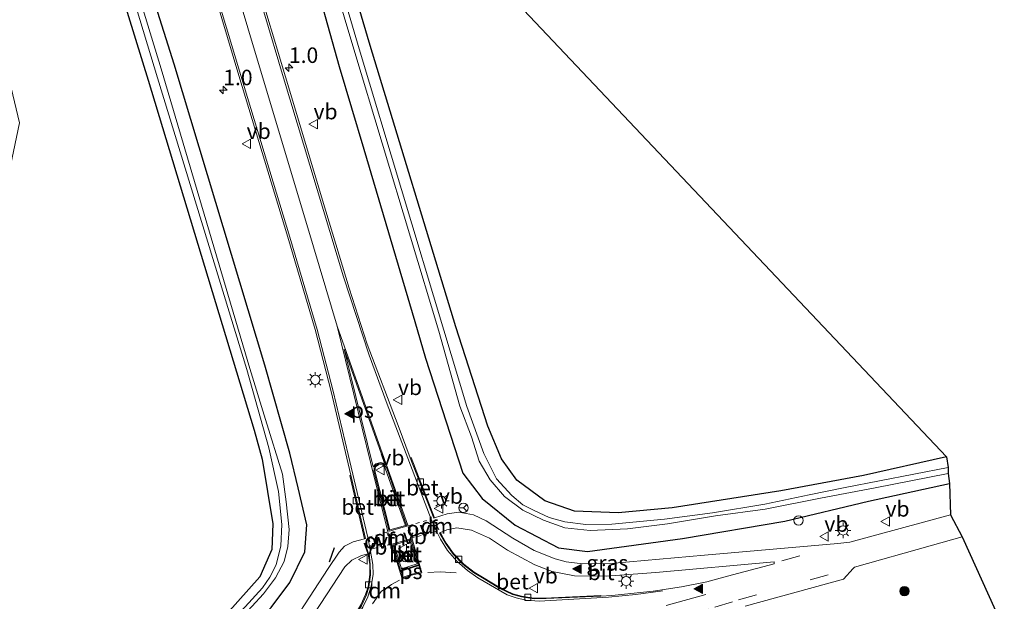
# Model space of a CAD drawing. Units: metres. Extents: x 171580 to 180010, y 510166 to 512501.
# Drawn here: x 171664 to 171823, y 512076 to 512169 of the extents above; entities that cross this region are included whole.
import ezdxf
from ezdxf.enums import TextEntityAlignment as Align

# ---------------------------------------------------------------- set-up
doc = ezdxf.new("R2010")
doc.units = ezdxf.units.M
doc.linetypes.add('VW-3-9_STREEP', pattern=[12, 3, -9])
doc.linetypes.add('VW-6060_STREEP', pattern=[1.2, 0.6, -0.6])
doc.layers.get('0').update_dxf_attribs({"lineweight": 25})
for name, color, linetype, lineweight in [('B-ME-AL-OVERIG-S-B1', 7, 'Continuous', 18), ('B-ME-AM-KILOMETR-S-B1', 7, 'Continuous', 18), ('B-ME-GR-BOOM-S-B1', 93, 'Continuous', 18), ('B-ME-GW-INSTEEKWATERGANG-L-B1', 10, 'Continuous', 25), ('B-ME-IE-GRASLAND-GV-B6', 93, 'Continuous', 18), ('B-ME-IE-GRONDWERKLIJN-GROND_INGERICHT-GV-B6', 253, 'Continuous', 18), ('B-ME-IE-INRICHTINGSELEMENT-S-B1', 253, 'Continuous', 18), ('B-ME-IE-MEUBILAIR_WEGMEUBILAIR-LICHTMAST-S-B1', 8, 'Continuous', 18), ('B-ME-IE-TERREINAFSCHEIDING-SCHRIKHEK-L-B1', 10, 'Continuous', 25), ('B-ME-KG-KADASTRAAL-OPNAMEDTMGRENS-L-B1', 10, 'Continuous', 25), ('B-ME-OG-WATER-GV-B6', 153, 'Continuous', 18), ('B-ME-VH-VERH_SOORT-BETON-OVERIG-GV-B6', 8, 'IE-TERREINAFSCHEIDING-NATUURLIJK-HOUTWAL', 18), ('B-ME-VH-VERH_SOORT-BITUMEN-GV-B6', 8, 'IE-TERREINAFSCHEIDING-NATUURLIJK-HOUTWAL', 18), ('B-ME-VH-VERH_SOORT-KLINKERS-GV-B6', 8, 'IE-TERREINAFSCHEIDING-NATUURLIJK-HOUTWAL', 18), ('B-ME-VV-KOLK-S-B1', 8, 'Continuous', 18), ('B-ME-VW-MARKERING-39STREEP-015-L-B1', 255, 'VW-3-9_STREEP', 18), ('B-ME-VW-MARKERING-6060STRP10-GV-B6', 255, 'VW-6060_STREEP', 18), ('B-ME-VW-MARKERING-DRIEHOEK-L-B1', 7, 'VW-HAAIETAND70-R-B', 18), ('B-ME-VW-MARKERING-STREEP-015-L-B1', 7, 'Continuous', 18), ('B-ME-VW-MARKERING-VLAKMARK-GV-B6', 7, 'Continuous', 18), ('B-ME-VW-MARKERING-VLAKMARK-S-B1', 7, 'Continuous', 18), ('B-ME-VW-MEUBILAIR_WEGMEUBILAIR-RONA-S-B1', 8, 'Continuous', 18), ('B-ME-VW-MEUBILAIR_WEGMEUBILAIR-VERKEERSBORD-S-B1', 8, 'Continuous', 18)]:
    doc.layers.add(name, color=color, linetype=linetype, lineweight=lineweight)
doc.styles.add('NLCS-ISO', font='NLCS-ISO.TTF')
doc.linetypes.add('IE-TERREINAFSCHEIDING-NATUURLIJK-HOUTWAL', pattern='A,7,-1.5,[67,NLCS.SHX,S=0.75,R=45,X=0,Y=0],-1.5,7,-1.5,[70,NLCS.SHX,S=0.75,R=0,X=0,Y=0],-1.5', length=20)
doc.linetypes.add('VW-HAAIETAND70-R-B', pattern='A,0,-0.5,[153,NLCS.SHX,S=1,R=180,X=-0.375,Y=0],-0.5', length=1)

# ---------------------------------------------------------------- blocks, each defined once
blk = doc.blocks.new('dtb')
blk.add_circle((0, 0), 0.75)
blk = doc.blocks.new('verkeersbord')
for p, q in [((0, 0.75), (-0.75, -0.625)), ((0.75, -0.625), (0, 0.75)), ((-0.75, -0.625), (0.75, -0.625))]:
    blk.add_line(p, q)
blk = doc.blocks.new('wegwijzer')
for q in [(-0.53, -0.53), (0, 0.75), (0.53, -0.53)]:
    blk.add_line((0, 0), q)
blk.add_circle((0, 0), 0.75)
blk = doc.blocks.new('boom')
blk.add_hatch(color=256).paths.add_polyline_path([(-0.75, 0, 1), (0.75, 0, 1)])
blk.add_circle((0, 0), 0.75)
blk = doc.blocks.new('hecto')
for p, q in [((0, 0.625), (-0.625, 0)), ((0, -0.625), (0, 0.625)), ((-0.625, 0), (0.625, 0)), ((0.625, 0), (0, -0.625))]:
    blk.add_line(p, q)
blk = doc.blocks.new('kolk')
blk.add_lwpolyline([(-0.5, -0.5), (0.5, -0.5), (0.5, 0.5), (-0.5, 0.5)], close=True)
blk = doc.blocks.new('verfsymbol')
for color in [252, 253]:
    blk.add_hatch(color=color).paths.add_polyline_path([(0.75, -0.625), (0, 0.75), (-0.75, -0.625)])
blk.add_lwpolyline([(0.75, -0.625), (0, 0.75), (-0.75, -0.625)], close=True)
blk = doc.blocks.new('lantaarnpaal')
for p, q in [((-0.75, 0), (-1.25, 0)), ((-0.88, 0.88), (-0.53, 0.53)), ((0, 0.75), (0, 1.25)), ((0.53, 0.53), (0.88, 0.88)), ((0.75, 0), (1.25, 0)), ((-0.53, -0.53), (-0.88, -0.88)), ((0, -0.75), (0, -1.25)), ((0.53, -0.53), (0.88, -0.88))]:
    blk.add_line(p, q)
blk.add_circle((0, 0), 0.75)

msp = doc.modelspace()

# ---------------------------------------------------------------- linework, layer by layer
at = {"layer": 'B-ME-GW-INSTEEKWATERGANG-L-B1'}
for points in [[(171814.092, 512098.918, -4.489), (171800.671, 512095.867, -4.513), (171787.318, 512093.43, -4.403), (171769.814, 512090.672, -4.469), (171761.084, 512089.859, -4.277), (171754.036, 512090.105, -4.022), (171749.249, 512091.793, -3.979), (171744.725, 512095.135, -3.974), (171742.248, 512098.56, -4.053), (171740.057, 512103.86, -4.03), (171734.885, 512119.867, -4.334), (171721.055, 512165.318, -4.473), (171711.339, 512198.172, -4.392), (171702.143, 512229.645, -4.412), (171692.811, 512261.935, -4.329), (171686.586, 512283.957, -4.392), (171672.773, 512337.906, -4.239), (171665.833, 512366.5, -4.232), (171658.231, 512401.349, -4.07), (171648.619, 512443.97, -4.173), (171645.023, 512460.69, -4.095)], [(171643.334, 512441.838, -4.177), (171653.473, 512399.369, -4.282), (171661.196, 512365.753, -4.451), (171667.791, 512336.07, -4.376), (171681.992, 512282.816, -4.445), (171688.408, 512260.466, -4.586), (171697.806, 512226.919, -4.501), (171706.49, 512196.232, -4.326), (171716.057, 512161.916, -4.071), (171720.04, 512148.561, -3.707), (171728.254, 512120.73, -3.751), (171729.996, 512114.834, -3.68), (171735.999, 512096.237, -3.523), (171739.103, 512092.141, -3.628), (171744.456, 512087.869, -3.612), (171751.426, 512084.177, -3.51), (171756.153, 512083.583, -3.508), (171771.483, 512085.697, -3.732), (171788.006, 512088.512, -3.872), (171801.506, 512091.719, -3.982), (171814.548, 512094.582, -4.008)], [(171644.022, 512045.122, -4.105), (171665.122, 512052.831, -4.033), (171687.998, 512061.508, -3.923), (171694.174, 512064.675, -3.901), (171698.174, 512067.176, -3.809), (171705.066, 512074.574, -3.667), (171708.098, 512078.598, -3.586), (171710.503, 512083.527, -3.614), (171710.808, 512087.919, -3.736), (171709.439, 512093.885, -4.013), (171708.066, 512099.482, -4.154), (171704.039, 512113.715, -4.258), (171689.422, 512162.304, -4.316), (171675.309, 512206.964, -4.44), (171661.243, 512253.583, -4.434), (171650.79, 512289.315, -4.38), (171637.21, 512333.135, -4.524), (171626.581, 512369.575, -4.35), (171617.117, 512400.146, -4.394), (171606.85, 512432.693, -4.583)], [(171602.683, 512431.995, -4.333), (171612.853, 512398.871, -4.353), (171621.92, 512368.531, -4.367), (171633.403, 512331.653, -4.47), (171646.298, 512287.323, -4.314), (171657.319, 512252.023, -4.507), (171670.937, 512205.929, -4.491), (171685.213, 512159.696, -4.527), (171702.295, 512103.19, -4.494), (171703.604, 512098.522, -4.524), (171705.308, 512088.094, -4.347), (171705.163, 512083.943, -4.261), (171703.21, 512079.501, -4.191), (171697.889, 512073.543, -4.155), (171691.358, 512067.911, -4.254), (171685.678, 512065.047, -4.237), (171664.585, 512056.667, -4.286), (171642.677, 512049.199, -4.345)]]:
    msp.add_polyline3d(points, dxfattribs=at)
at = {"layer": 'B-ME-IE-GRASLAND-GV-B6'}
for points in [[(171643.411, 512046.989, -5.294), (171655.567, 512051.234, -5.294), (171669.682, 512056.354, -5.294), (171680.285, 512060.931, -5.294), (171691.155, 512065.444, -5.294), (171695.987, 512068.634, -5.294), (171700.044, 512072.66, -5.294), (171703.826, 512076.767, -5.294), (171705.742, 512079.356, -5.294), (171707.14, 512082.018, -5.294), (171707.742, 512084.402, -5.294), (171707.989, 512087.182, -5.294), (171707.511, 512091.609, -5.294), (171706.88, 512096.121, -5.294), (171704.15, 512104.942, -5.294), (171701.634, 512113.174, -5.309), (171687.292, 512161.53, -5.446), (171673.435, 512207.063, -5.456)], [(171642.677, 512049.199, -4.345), (171664.585, 512056.667, -4.286), (171685.678, 512065.047, -4.237), (171691.358, 512067.911, -4.254), (171697.889, 512073.543, -4.155), (171703.21, 512079.501, -4.191), (171705.163, 512083.943, -4.261), (171705.308, 512088.094, -4.347), (171703.604, 512098.522, -4.524), (171702.295, 512103.19, -4.494), (171685.213, 512159.696, -4.527), (171670.937, 512205.929, -4.491)], [(171675.309, 512206.964, -4.44), (171689.422, 512162.304, -4.316), (171704.039, 512113.715, -4.258), (171708.066, 512099.482, -4.154), (171709.439, 512093.885, -4.013), (171710.808, 512087.919, -3.736), (171710.503, 512083.527, -3.614), (171708.098, 512078.598, -3.586), (171705.066, 512074.574, -3.667), (171698.174, 512067.176, -3.809), (171694.174, 512064.675, -3.901), (171687.998, 512061.508, -3.923), (171665.122, 512052.831, -4.033), (171644.022, 512045.122, -4.105), (171643.411, 512046.989, -5.294)], [(171644.022, 512045.122, -4.105), (171665.122, 512052.831, -4.033), (171687.998, 512061.508, -3.923), (171694.174, 512064.675, -3.901), (171698.174, 512067.176, -3.809), (171705.066, 512074.574, -3.667), (171708.098, 512078.598, -3.586), (171710.503, 512083.527, -3.614), (171710.808, 512087.919, -3.736), (171709.439, 512093.885, -4.013), (171708.066, 512099.482, -4.154), (171704.039, 512113.715, -4.258), (171689.422, 512162.304, -4.316), (171675.309, 512206.964, -4.44)], [(171672.619, 512206.713, -5.487), (171686.695, 512160.11, -5.485), (171701.161, 512112.98, -5.293), (171704.686, 512100.371, -5.294), (171706.258, 512093.29, -5.294), (171706.764, 512087.943, -5.294), (171706.643, 512084.543, -5.294), (171705.845, 512081.449, -5.294), (171704.865, 512079.459, -5.294), (171703.668, 512077.724, -5.294), (171700.842, 512074.649, -5.294), (171697.937, 512071.606, -5.294), (171695.109, 512068.972, -5.294), (171691.921, 512066.651, -5.294), (171688.15, 512064.695, -5.294), (171677.033, 512060.226, -5.294), (171667.083, 512056.14, -5.294), (171653.855, 512051.534, -5.294)], [(171711.339, 512198.172, -4.392), (171721.055, 512165.318, -4.473), (171734.885, 512119.867, -4.334), (171740.057, 512103.86, -4.03), (171742.248, 512098.56, -4.053), (171744.725, 512095.135, -3.974), (171749.249, 512091.793, -3.979), (171754.036, 512090.105, -4.022), (171761.084, 512089.859, -4.277), (171769.814, 512090.672, -4.469), (171787.318, 512093.43, -4.403), (171800.671, 512095.867, -4.513), (171814.092, 512098.918, -4.489), (171814.376, 512097.165, -5.508), (171797.713, 512093.915, -5.508), (171791.943, 512092.778, -5.508), (171784.737, 512091.274, -5.508), (171776.286, 512089.829, -5.508), (171768.576, 512088.849, -5.508), (171760.051, 512087.994, -5.508), (171755.861, 512087.958, -5.508), (171752.493, 512088.376, -5.508), (171749.937, 512089.12, -5.508), (171747.512, 512090.22, -5.508), (171745.684, 512091.152, -5.508), (171743.912, 512092.671, -5.508), (171741.445, 512095.326, -5.508), (171739.397, 512099.457, -5.508), (171736.628, 512107.006, -5.508), (171732.961, 512119.373, -5.506), (171719.256, 512164.782, -5.584), (171709.645, 512197.575, -5.518)], [(171711.339, 512198.172, -4.392), (171721.055, 512165.318, -4.473), (171734.885, 512119.867, -4.334), (171740.057, 512103.86, -4.03), (171742.248, 512098.56, -4.053), (171744.725, 512095.135, -3.974), (171749.249, 512091.793, -3.979), (171754.036, 512090.105, -4.022), (171761.084, 512089.859, -4.277), (171769.814, 512090.672, -4.469), (171787.318, 512093.43, -4.403), (171800.671, 512095.867, -4.513), (171814.092, 512098.918, -4.489), (171814.376, 512097.165, -5.508), (171797.713, 512093.915, -5.508), (171791.943, 512092.778, -5.508), (171784.737, 512091.274, -5.508), (171776.286, 512089.829, -5.508), (171768.576, 512088.849, -5.508), (171760.051, 512087.994, -5.508), (171755.861, 512087.958, -5.508), (171752.493, 512088.376, -5.508), (171749.937, 512089.12, -5.508), (171747.512, 512090.22, -5.508), (171745.684, 512091.152, -5.508), (171743.912, 512092.671, -5.508), (171741.445, 512095.326, -5.508), (171739.397, 512099.457, -5.508), (171736.628, 512107.006, -5.508), (171732.961, 512119.373, -5.506), (171719.256, 512164.782, -5.584), (171709.645, 512197.575, -5.518)], [(171706.49, 512196.232, -4.326), (171716.057, 512161.916, -4.071), (171720.04, 512148.561, -3.707), (171728.254, 512120.73, -3.751), (171729.996, 512114.834, -3.68), (171735.999, 512096.237, -3.523), (171739.103, 512092.141, -3.628), (171744.456, 512087.869, -3.612), (171751.426, 512084.177, -3.51), (171756.153, 512083.583, -3.508), (171771.483, 512085.697, -3.732), (171788.006, 512088.512, -3.872), (171801.506, 512091.719, -3.982), (171814.548, 512094.582, -4.008), (171814.715, 512089.554, -3.648), (171798.508, 512085.096, -3.581), (171796.524, 512084.887, -3.589), (171775.016, 512082.994, -3.608), (171760.512, 512081.739, -3.517), (171755.405, 512081.642, -3.479), (171752.685, 512081.942, -3.465), (171750.916, 512082.422, -3.473), (171747.51, 512083.788, -3.489), (171744.095, 512085.763, -3.485), (171739.755, 512088.57, -3.477), (171737.707, 512089.507, -3.468), (171735.352, 512089.949, -3.425), (171733.492, 512089.695, -3.362), (171731.412, 512089.017, -3.242), (171727.692, 512098.795, -3.284), (171727.523, 512098.739, -3.287), (171725.542, 512103.974, -3.3), (171720.543, 512117.1, -3.279), (171717.64, 512126.103, -3.272), (171713.87, 512138.566, -3.257), (171707.366, 512160.244, -3.247), (171697.812, 512192.167, -3.242)], [(171706.49, 512196.232, -4.326), (171716.057, 512161.916, -4.071), (171720.04, 512148.561, -3.707), (171728.254, 512120.73, -3.751), (171729.996, 512114.834, -3.68), (171735.999, 512096.237, -3.523), (171739.103, 512092.141, -3.628), (171744.456, 512087.869, -3.612), (171751.426, 512084.177, -3.51), (171756.153, 512083.583, -3.508), (171771.483, 512085.697, -3.732), (171788.006, 512088.512, -3.872), (171801.506, 512091.719, -3.982), (171814.548, 512094.582, -4.008), (171814.715, 512089.554, -3.648), (171798.508, 512085.096, -3.581), (171796.524, 512084.887, -3.589), (171775.016, 512082.994, -3.608), (171760.512, 512081.739, -3.517), (171755.405, 512081.642, -3.479), (171752.685, 512081.942, -3.465), (171750.916, 512082.422, -3.473), (171747.51, 512083.788, -3.489), (171744.095, 512085.763, -3.485), (171739.755, 512088.57, -3.477), (171737.707, 512089.507, -3.468), (171735.352, 512089.949, -3.425), (171733.492, 512089.695, -3.362), (171731.412, 512089.017, -3.242), (171727.692, 512098.795, -3.284), (171727.523, 512098.739, -3.287), (171725.542, 512103.974, -3.3), (171720.543, 512117.1, -3.279), (171717.64, 512126.103, -3.272), (171713.87, 512138.566, -3.257), (171707.366, 512160.244, -3.247), (171697.812, 512192.167, -3.242)], [(171708.736, 512197.19, -5.519), (171718.404, 512164.717, -5.459), (171732.139, 512119.197, -5.502), (171735.539, 512107.09, -5.53), (171737.41, 512102.148, -5.508), (171738.656, 512098.193, -5.508), (171740.399, 512095.192, -5.508), (171742.743, 512092.48, -5.508), (171745.705, 512090.259, -5.508), (171749.007, 512088.642, -5.508), (171752.478, 512087.454, -5.508), (171756.556, 512086.99, -5.508), (171762.596, 512087.272, -5.508), (171769.043, 512088.07, -5.508), (171776.802, 512089.351, -5.508), (171784.825, 512090.437, -5.508), (171793.77, 512092.211, -5.508), (171802.576, 512093.875, -5.508), (171814.334, 512096.217, -5.508), (171814.548, 512094.582, -4.008), (171801.506, 512091.719, -3.982), (171788.006, 512088.512, -3.872), (171771.483, 512085.697, -3.732), (171756.153, 512083.583, -3.508), (171751.426, 512084.177, -3.51), (171744.456, 512087.869, -3.612), (171739.103, 512092.141, -3.628), (171735.999, 512096.237, -3.523), (171729.996, 512114.834, -3.68), (171728.254, 512120.73, -3.751), (171720.04, 512148.561, -3.707), (171716.057, 512161.916, -4.071), (171706.49, 512196.232, -4.326)], [(171708.736, 512197.19, -5.519), (171718.404, 512164.717, -5.459), (171732.139, 512119.197, -5.502), (171735.539, 512107.09, -5.53), (171737.41, 512102.148, -5.508), (171738.656, 512098.193, -5.508), (171740.399, 512095.192, -5.508), (171742.743, 512092.48, -5.508), (171745.705, 512090.259, -5.508), (171749.007, 512088.642, -5.508), (171752.478, 512087.454, -5.508), (171756.556, 512086.99, -5.508), (171762.596, 512087.272, -5.508), (171769.043, 512088.07, -5.508), (171776.802, 512089.351, -5.508), (171784.825, 512090.437, -5.508), (171793.77, 512092.211, -5.508), (171802.576, 512093.875, -5.508), (171814.334, 512096.217, -5.508), (171814.548, 512094.582, -4.008), (171801.506, 512091.719, -3.982), (171788.006, 512088.512, -3.872), (171771.483, 512085.697, -3.732), (171756.153, 512083.583, -3.508), (171751.426, 512084.177, -3.51), (171744.456, 512087.869, -3.612), (171739.103, 512092.141, -3.628), (171735.999, 512096.237, -3.523), (171729.996, 512114.834, -3.68), (171728.254, 512120.73, -3.751), (171720.04, 512148.561, -3.707), (171716.057, 512161.916, -4.071), (171706.49, 512196.232, -4.326)], [(171690.876, 512190.687, -3.229), (171699.837, 512160.49, -3.233), (171707.731, 512134.36, -3.238), (171712.173, 512119.441, -3.257), (171714.767, 512109.445, -3.272), (171717.923, 512095.924, -3.268), (171717.767, 512095.866, -3.284), (171720.114, 512085.668, -3.268), (171718.281, 512085.181, -3.36), (171716.891, 512084.45, -3.402), (171716.029, 512083.484, -3.43), (171714.278, 512080.863, -3.471), (171705.939, 512068.062, -3.497), (171702.922, 512064.42, -3.49), (171700.141, 512061.861, -3.498), (171696.862, 512059.499, -3.52), (171692.437, 512057.268, -3.533), (171688.562, 512055.805, -3.543), (171677.635, 512052.059, -3.556), (171668.875, 512049.262, -3.61), (171667.475, 512048.124, -3.604), (171666.507, 512047.513, -3.603), (171658.832, 512045.225, -3.654)], [(171758.279, 512076.373, -3.325), (171758.265, 512076.487, -3.314), (171750.338, 512076.151, -3.187), (171747.483, 512076.089, -3.178), (171745.498, 512076.369, -3.17), (171744.062, 512076.771, -3.159), (171742.037, 512077.726, -3.151), (171737.842, 512080.265, -3.178), (171736.175, 512081.537, -3.189), (171734.48, 512083.26, -3.191), (171733.333, 512084.931, -3.195), (171732.843, 512085.791, -3.193), (171732.38, 512086.674, -3.303), (171733.446, 512087.098, -3.352), (171735.023, 512087.434, -3.392), (171737.379, 512087.075, -3.439), (171740.302, 512085.735, -3.469), (171743.221, 512083.825, -3.478), (171747.65, 512081.475, -3.472), (171750.438, 512080.396, -3.46), (171754.032, 512079.66, -3.472), (171759.129, 512079.628, -3.467), (171767.158, 512080.207, -3.522), (171786.242, 512081.95, -3.556), (171786.278, 512081.632, -3.539), (171778.73, 512079.615, -3.521), (171775.374, 512078.7, -3.507), (171771.303, 512077.906, -3.473), (171766.72, 512077.194, -3.424), (171760.084, 512076.488, -3.355), (171758.279, 512076.373, -3.325)], [(171781.577, 512074.781, -3.551), (171797.456, 512079.116, -3.627), (171798.998, 512080.887, -3.589), (171799.228, 512081.073, -3.587), (171811.446, 512084.522, -3.622), (171816.593, 512085.993, -3.68), (171822.018, 512074.105, -4.499)], [(171704.299, 512061.781, -3.406), (171703.111, 512061.177, -3.423), (171702.064, 512060.811, -3.435), (171703.233, 512061.987, -3.441), (171704.828, 512063.625, -3.446), (171706.67, 512065.811, -3.436), (171708.973, 512068.943, -3.42), (171716.956, 512081.129, -3.401), (171718.105, 512082.223, -3.366), (171719.643, 512082.977, -3.32), (171720.729, 512083.231, -3.287), (171720.97, 512081.495, -3.176), (171721.007, 512079.887, -3.17), (171720.712, 512077.919, -3.168), (171720.314, 512076.656, -3.214), (171719.547, 512074.982, -3.214), (171717.969, 512072.296, -3.2), (171716.185, 512069.772, -3.176), (171714.615, 512068.036, -3.179), (171712.961, 512066.716, -3.182), (171711.288, 512065.688, -3.2), (171704.299, 512061.781, -3.406)]]:
    msp.add_polyline3d(points, dxfattribs=at)
at = {"layer": 'B-ME-IE-GRONDWERKLIJN-GROND_INGERICHT-GV-B6'}
for points in [[(171670.937, 512205.929, -4.491), (171685.213, 512159.696, -4.527), (171702.295, 512103.19, -4.494), (171703.604, 512098.522, -4.524), (171705.308, 512088.094, -4.347), (171705.163, 512083.943, -4.261), (171703.21, 512079.501, -4.191), (171697.889, 512073.543, -4.155), (171691.358, 512067.911, -4.254), (171685.678, 512065.047, -4.237), (171664.585, 512056.667, -4.286), (171642.677, 512049.199, -4.345), (171664.461, 512152.824, -4.52), (171584.701, 512487.61, -4.455)], [(171743.925, 512173.14, -4.25), (171814.092, 512098.918, -4.489), (171800.671, 512095.867, -4.513), (171787.318, 512093.43, -4.403), (171769.814, 512090.672, -4.469), (171761.084, 512089.859, -4.277), (171754.036, 512090.105, -4.022), (171749.249, 512091.793, -3.979), (171744.725, 512095.135, -3.974), (171742.248, 512098.56, -4.053), (171740.057, 512103.86, -4.03), (171734.885, 512119.867, -4.334), (171721.055, 512165.318, -4.473), (171711.339, 512198.172, -4.392)], [(171743.925, 512173.14, -4.25), (171814.092, 512098.918, -4.489), (171800.671, 512095.867, -4.513), (171787.318, 512093.43, -4.403), (171769.814, 512090.672, -4.469), (171761.084, 512089.859, -4.277), (171754.036, 512090.105, -4.022), (171749.249, 512091.793, -3.979), (171744.725, 512095.135, -3.974), (171742.248, 512098.56, -4.053), (171740.057, 512103.86, -4.03), (171734.885, 512119.867, -4.334), (171721.055, 512165.318, -4.473), (171711.339, 512198.172, -4.392)]]:
    msp.add_polyline3d(points, dxfattribs=at)
at = {"layer": 'B-ME-IE-TERREINAFSCHEIDING-SCHRIKHEK-L-B1'}
msp.add_line((171715.22, 512084.191, -3.425), (171714.405, 512081.858, -3.485), dxfattribs=at)
at = {"layer": 'B-ME-KG-KADASTRAAL-OPNAMEDTMGRENS-L-B1'}
msp.add_polyline3d([(171743.925, 512173.14, -4.25), (171814.092, 512098.918, -4.489), (171814.376, 512097.165, -5.508), (171814.334, 512096.217, -5.508), (171814.548, 512094.582, -4.008), (171814.715, 512089.554, -3.648), (171816.593, 512085.993, -3.68), (171822.018, 512074.105, -4.499), (171822.748, 512071.308, -5.733), (171823.012, 512070.079, -5.718), (171823.42, 512068.941, -4.541), (171803.005, 511976.691, -4.64), (171819.707, 511893.418, -4.5)], dxfattribs=at)
msp.add_polyline3d([(171743.925, 512173.14, -4.25), (171814.092, 512098.918, -4.489), (171814.376, 512097.165, -5.508), (171814.334, 512096.217, -5.508), (171814.548, 512094.582, -4.008), (171814.715, 512089.554, -3.648), (171816.593, 512085.993, -3.68), (171822.018, 512074.105, -4.499), (171822.748, 512071.308, -5.733), (171823.012, 512070.079, -5.718), (171823.42, 512068.941, -4.541), (171803.005, 511976.691, -4.64), (171819.707, 511893.418, -4.5)], dxfattribs=at)
at = {"layer": 'B-ME-OG-WATER-GV-B6'}
for points in [[(171673.435, 512207.063, -5.456), (171687.292, 512161.53, -5.446), (171701.634, 512113.174, -5.309), (171704.15, 512104.942, -5.294), (171706.88, 512096.121, -5.294), (171707.511, 512091.609, -5.294), (171707.989, 512087.182, -5.294), (171707.742, 512084.402, -5.294), (171707.14, 512082.018, -5.294), (171705.742, 512079.356, -5.294), (171703.826, 512076.767, -5.294), (171700.044, 512072.66, -5.294), (171695.987, 512068.634, -5.294), (171691.155, 512065.444, -5.294), (171680.285, 512060.931, -5.294), (171669.682, 512056.354, -5.294), (171655.567, 512051.234, -5.294)], [(171653.855, 512051.534, -5.294), (171667.083, 512056.14, -5.294), (171677.033, 512060.226, -5.294), (171688.15, 512064.695, -5.294), (171691.921, 512066.651, -5.294), (171695.109, 512068.972, -5.294), (171697.937, 512071.606, -5.294), (171700.842, 512074.649, -5.294), (171703.668, 512077.724, -5.294), (171704.865, 512079.459, -5.294), (171705.845, 512081.449, -5.294), (171706.643, 512084.543, -5.294), (171706.764, 512087.943, -5.294), (171706.258, 512093.29, -5.294), (171704.686, 512100.371, -5.294), (171701.161, 512112.98, -5.293), (171686.695, 512160.11, -5.485), (171672.619, 512206.713, -5.487)], [(171709.645, 512197.575, -5.518), (171719.256, 512164.782, -5.584), (171732.961, 512119.373, -5.506), (171736.628, 512107.006, -5.508), (171739.397, 512099.457, -5.508), (171741.445, 512095.326, -5.508), (171743.912, 512092.671, -5.508), (171745.684, 512091.152, -5.508), (171747.512, 512090.22, -5.508), (171749.937, 512089.12, -5.508), (171752.493, 512088.376, -5.508), (171755.861, 512087.958, -5.508), (171760.051, 512087.994, -5.508), (171768.576, 512088.849, -5.508), (171776.286, 512089.829, -5.508), (171784.737, 512091.274, -5.508), (171791.943, 512092.778, -5.508), (171797.713, 512093.915, -5.508), (171814.376, 512097.165, -5.508), (171814.334, 512096.217, -5.508), (171802.576, 512093.875, -5.508), (171793.77, 512092.211, -5.508), (171784.825, 512090.437, -5.508), (171776.802, 512089.351, -5.508), (171769.043, 512088.07, -5.508), (171762.596, 512087.272, -5.508), (171756.556, 512086.99, -5.508), (171752.478, 512087.454, -5.508), (171749.007, 512088.642, -5.508), (171745.705, 512090.259, -5.508), (171742.743, 512092.48, -5.508), (171740.399, 512095.192, -5.508), (171738.656, 512098.193, -5.508), (171737.41, 512102.148, -5.508), (171735.539, 512107.09, -5.53), (171732.139, 512119.197, -5.502), (171718.404, 512164.717, -5.459), (171708.736, 512197.19, -5.519)], [(171709.645, 512197.575, -5.518), (171719.256, 512164.782, -5.584), (171732.961, 512119.373, -5.506), (171736.628, 512107.006, -5.508), (171739.397, 512099.457, -5.508), (171741.445, 512095.326, -5.508), (171743.912, 512092.671, -5.508), (171745.684, 512091.152, -5.508), (171747.512, 512090.22, -5.508), (171749.937, 512089.12, -5.508), (171752.493, 512088.376, -5.508), (171755.861, 512087.958, -5.508), (171760.051, 512087.994, -5.508), (171768.576, 512088.849, -5.508), (171776.286, 512089.829, -5.508), (171784.737, 512091.274, -5.508), (171791.943, 512092.778, -5.508), (171797.713, 512093.915, -5.508), (171814.376, 512097.165, -5.508), (171814.334, 512096.217, -5.508), (171802.576, 512093.875, -5.508), (171793.77, 512092.211, -5.508), (171784.825, 512090.437, -5.508), (171776.802, 512089.351, -5.508), (171769.043, 512088.07, -5.508), (171762.596, 512087.272, -5.508), (171756.556, 512086.99, -5.508), (171752.478, 512087.454, -5.508), (171749.007, 512088.642, -5.508), (171745.705, 512090.259, -5.508), (171742.743, 512092.48, -5.508), (171740.399, 512095.192, -5.508), (171738.656, 512098.193, -5.508), (171737.41, 512102.148, -5.508), (171735.539, 512107.09, -5.53), (171732.139, 512119.197, -5.502), (171718.404, 512164.717, -5.459), (171708.736, 512197.19, -5.519)]]:
    msp.add_polyline3d(points, dxfattribs=at)
at = {"layer": 'B-ME-VH-VERH_SOORT-BETON-OVERIG-GV-B6'}
for points in [[(171723.13, 512097.747, -3.197), (171723.669, 512097.168, -3.203), (171726.974, 512087.696, -3.189), (171724.088, 512086.872, -3.214), (171721.64, 512096.588, -3.203), (171721.752, 512097.409, -3.192), (171722.376, 512097.812, -3.195), (171723.13, 512097.747, -3.197)], [(171721.817, 512096.638, -3.036), (171724.232, 512087.111, -3.029), (171726.75, 512087.825, -3.011), (171723.464, 512097.088, -3.037), (171723.06, 512097.597, -3.031), (171722.425, 512097.658, -3.027), (171721.922, 512097.264, -3.025), (171721.817, 512096.638, -3.036)], [(171731.412, 512089.017, -3.242), (171731.325, 512088.987, -3.275), (171727.523, 512098.739, -3.287), (171727.692, 512098.795, -3.284), (171731.412, 512089.017, -3.242)], [(171720.114, 512085.668, -3.268), (171717.767, 512095.866, -3.284), (171717.923, 512095.924, -3.268), (171720.291, 512085.701, -3.272), (171720.114, 512085.668, -3.268)], [(171758.279, 512076.373, -3.325), (171749.479, 512076.022, -3.265), (171747.499, 512075.987, -3.265), (171745.474, 512076.286, -3.265), (171743.998, 512076.672, -3.265), (171741.994, 512077.615, -3.265), (171739.446, 512079.178, -3.265), (171737.729, 512080.235, -3.265), (171736.074, 512081.496, -3.256), (171734.452, 512083.17, -3.256), (171733.224, 512084.958, -3.261), (171732.265, 512086.629, -3.29), (171732.38, 512086.674, -3.303), (171732.843, 512085.791, -3.193), (171733.333, 512084.931, -3.195), (171734.48, 512083.26, -3.191), (171736.175, 512081.537, -3.189), (171737.842, 512080.265, -3.178), (171742.037, 512077.726, -3.151), (171744.062, 512076.771, -3.159), (171745.498, 512076.369, -3.17), (171747.483, 512076.089, -3.178), (171750.338, 512076.151, -3.187), (171758.265, 512076.487, -3.314), (171758.279, 512076.373, -3.325)], [(171727.599, 512085.655, -3.196), (171728.839, 512081.478, -3.214), (171725.964, 512080.553, -3.204), (171724.686, 512084.824, -3.209), (171727.599, 512085.655, -3.196)], [(171724.913, 512084.71, -3.025), (171726.087, 512080.818, -3.033), (171728.613, 512081.622, -3.047), (171727.475, 512085.454, -3.019), (171724.913, 512084.71, -3.025)], [(171719.547, 512074.982, -3.214), (171720.314, 512076.656, -3.214), (171720.712, 512077.919, -3.168), (171721.007, 512079.887, -3.17), (171720.97, 512081.495, -3.176), (171720.729, 512083.231, -3.287), (171720.866, 512083.27, -3.285), (171721.068, 512081.506, -3.247), (171721.107, 512079.859, -3.247), (171720.821, 512077.876, -3.214), (171720.467, 512076.62, -3.284), (171719.633, 512074.856, -3.284)]]:
    msp.add_polyline3d(points, dxfattribs=at)
at = {"layer": 'B-ME-VH-VERH_SOORT-BITUMEN-GV-B6'}
for points in [[(171697.812, 512192.167, -3.242), (171707.366, 512160.244, -3.247), (171713.87, 512138.566, -3.257), (171717.64, 512126.103, -3.272), (171720.543, 512117.1, -3.279), (171725.542, 512103.974, -3.3), (171727.523, 512098.739, -3.287), (171731.325, 512088.987, -3.275), (171731.412, 512089.017, -3.242), (171733.492, 512089.695, -3.362), (171735.352, 512089.949, -3.425), (171737.707, 512089.507, -3.468), (171739.755, 512088.57, -3.477), (171744.095, 512085.763, -3.485), (171747.51, 512083.788, -3.489), (171750.916, 512082.422, -3.473), (171752.685, 512081.942, -3.465), (171755.405, 512081.642, -3.479), (171760.512, 512081.739, -3.517), (171775.016, 512082.994, -3.608), (171796.524, 512084.887, -3.589), (171798.508, 512085.096, -3.581), (171814.715, 512089.554, -3.648), (171816.593, 512085.993, -3.68), (171811.446, 512084.522, -3.622), (171799.228, 512081.073, -3.587), (171798.998, 512080.887, -3.589), (171797.456, 512079.116, -3.627), (171781.577, 512074.781, -3.551)], [(171658.832, 512045.225, -3.654), (171666.507, 512047.513, -3.603), (171667.475, 512048.124, -3.604), (171668.875, 512049.262, -3.61), (171677.635, 512052.059, -3.556), (171688.562, 512055.805, -3.543), (171692.437, 512057.268, -3.533), (171696.862, 512059.499, -3.52), (171700.141, 512061.861, -3.498), (171702.922, 512064.42, -3.49), (171705.939, 512068.062, -3.497), (171714.278, 512080.863, -3.471), (171716.029, 512083.484, -3.43), (171716.891, 512084.45, -3.402), (171718.281, 512085.181, -3.36), (171720.114, 512085.668, -3.268), (171720.291, 512085.701, -3.272), (171717.923, 512095.924, -3.268), (171714.767, 512109.445, -3.272), (171712.173, 512119.441, -3.257), (171707.731, 512134.36, -3.238), (171699.837, 512160.49, -3.233), (171690.876, 512190.687, -3.229)], [(171721.64, 512096.588, -3.203), (171724.088, 512086.872, -3.214), (171726.974, 512087.696, -3.189), (171723.669, 512097.168, -3.203), (171723.13, 512097.747, -3.197), (171722.376, 512097.812, -3.195), (171721.752, 512097.409, -3.192), (171721.64, 512096.588, -3.203)], [(171733.446, 512087.098, -3.352), (171732.38, 512086.674, -3.303), (171732.265, 512086.629, -3.29), (171733.224, 512084.958, -3.261), (171734.452, 512083.17, -3.256), (171736.074, 512081.496, -3.256), (171737.729, 512080.235, -3.265), (171739.446, 512079.178, -3.265), (171741.994, 512077.615, -3.265), (171743.998, 512076.672, -3.265), (171745.474, 512076.286, -3.265), (171747.499, 512075.987, -3.265), (171749.479, 512076.022, -3.265), (171758.279, 512076.373, -3.325), (171760.084, 512076.488, -3.355), (171766.72, 512077.194, -3.424), (171771.303, 512077.906, -3.473), (171775.374, 512078.7, -3.507), (171778.73, 512079.615, -3.521), (171786.278, 512081.632, -3.539), (171786.242, 512081.95, -3.556), (171767.158, 512080.207, -3.522), (171759.129, 512079.628, -3.467), (171754.032, 512079.66, -3.472), (171750.438, 512080.396, -3.46), (171747.65, 512081.475, -3.472), (171743.221, 512083.825, -3.478), (171740.302, 512085.735, -3.469), (171737.379, 512087.075, -3.439), (171735.023, 512087.434, -3.392), (171733.446, 512087.098, -3.352)], [(171724.686, 512084.824, -3.209), (171725.964, 512080.553, -3.204), (171728.839, 512081.478, -3.214), (171727.599, 512085.655, -3.196), (171724.686, 512084.824, -3.209)], [(171721.107, 512079.859, -3.247), (171721.068, 512081.506, -3.247), (171720.866, 512083.27, -3.285), (171720.729, 512083.231, -3.287), (171719.643, 512082.977, -3.32), (171718.105, 512082.223, -3.366), (171716.956, 512081.129, -3.401), (171708.973, 512068.943, -3.42), (171706.67, 512065.811, -3.436), (171704.828, 512063.625, -3.446), (171703.233, 512061.987, -3.441), (171702.064, 512060.811, -3.435), (171703.111, 512061.177, -3.423), (171704.299, 512061.781, -3.406), (171704.348, 512061.658, -3.394), (171711.31, 512065.528, -3.293), (171713.068, 512066.614, -3.293), (171714.713, 512067.963, -3.293), (171716.294, 512069.68, -3.293), (171718.082, 512072.196, -3.293), (171719.633, 512074.856, -3.284), (171720.467, 512076.62, -3.284), (171720.821, 512077.876, -3.214), (171721.107, 512079.859, -3.247)]]:
    msp.add_polyline3d(points, dxfattribs=at)
at = {"layer": 'B-ME-VH-VERH_SOORT-KLINKERS-GV-B6'}
for points in [[(171726.75, 512087.825, -3.011), (171724.232, 512087.111, -3.029), (171721.817, 512096.638, -3.036), (171721.922, 512097.264, -3.025), (171722.425, 512097.658, -3.027), (171723.06, 512097.597, -3.031), (171723.464, 512097.088, -3.037), (171726.75, 512087.825, -3.011)], [(171728.613, 512081.622, -3.047), (171726.087, 512080.818, -3.033), (171724.913, 512084.71, -3.025), (171727.475, 512085.454, -3.019), (171728.613, 512081.622, -3.047)]]:
    msp.add_polyline3d(points, dxfattribs=at)
at = {"layer": 'B-ME-VW-MARKERING-39STREEP-015-L-B1'}
for p, q in [((171727.752, 512085.898, -3.237), (171727.2, 512087.616, -3.237)), ((171787.52, 512082.093, -3.554), (171796.29, 512084.503, -3.581))]:
    msp.add_line(p, q, dxfattribs=at)
for points in [[(171734.939, 512080.147, -3.215), (171732.37, 512080.333, -3.206), (171730.354, 512080.237, -3.2)], [(171765.646, 512070.284, -3.42), (171769.193, 512071.842, -3.452), (171772.913, 512073.305, -3.477), (171776.68, 512074.621, -3.495), (171780.517, 512075.783, -3.517), (171797.976, 512080.669, -3.521)]]:
    msp.add_polyline3d(points, dxfattribs=at)
at = {"layer": 'B-ME-VW-MARKERING-6060STRP10-GV-B6'}
for points in [[(171727.928, 512085.834, -3.256), (171727.283, 512087.777, -3.256), (171730.749, 512088.798, -3.251), (171731.605, 512086.839, -3.251), (171727.928, 512085.834, -3.256)], [(171721.227, 512083.984, -3.261), (171720.809, 512085.905, -3.261), (171723.75, 512086.734, -3.261), (171724.353, 512084.785, -3.261), (171721.227, 512083.984, -3.261)]]:
    msp.add_polyline3d(points, dxfattribs=at)
at = {"layer": 'B-ME-VW-MARKERING-DRIEHOEK-L-B1'}
for p, q in [((171731.503, 512088.427, -3.771), (171732.141, 512087.093, -3.778)), ((171724.429, 512085.045, -3.256), (171723.997, 512086.617, -3.256))]:
    msp.add_line(p, q, dxfattribs=at)
msp.add_polyline3d([(171725.797, 512078.955, -3.177), (171724.48, 512078.297, -3.179), (171722.817, 512077.162, -3.198), (171721.449, 512075.132, -3.217)], dxfattribs=at)
at = {"layer": 'B-ME-VW-MARKERING-STREEP-015-L-B1'}
msp.add_line((171775.21, 512076.644, -3.454), (171768.846, 512074.892, -3.396), dxfattribs=at)
for points in [[(171727.177, 512087.707, -3.192), (171723.323, 512098.638, -3.201), (171715.715, 512119.967, -3.185), (171710.99, 512135.869, -3.183), (171703.671, 512160.229, -3.185), (171684.387, 512224.682, -3.17), (171675.07, 512255.635, -3.268), (171664.507, 512290.639, -3.301), (171651.981, 512331.833, -3.303), (171648.747, 512342.855, -3.294)], [(171768.318, 512077.275, -3.442), (171763.922, 512076.659, -3.382), (171759.502, 512076.225, -3.334), (171748.347, 512075.602, -3.255), (171746.164, 512075.742, -3.255), (171744.64, 512076.1, -3.251), (171743.172, 512076.609, -3.247), (171738.434, 512079.33, -3.231), (171736.752, 512080.532, -3.249), (171735.025, 512082.043, -3.267), (171733.513, 512083.761, -3.276), (171732.402, 512085.603, -3.272), (171731.752, 512086.868, -3.271), (171730.91, 512088.824, -3.252), (171723.797, 512107.415, -3.293), (171720.874, 512115.292, -3.266), (171716.741, 512127.951, -3.247), (171707.079, 512160.087, -3.24), (171697.539, 512192.1, -3.245)], [(171700.549, 512059.474, -3.432), (171704.221, 512061.268, -3.389), (171711.458, 512065.227, -3.283), (171713.292, 512066.298, -3.257), (171714.883, 512067.576, -3.251), (171716.589, 512069.421, -3.246), (171717.801, 512071.095, -3.237), (171719.873, 512074.596, -3.225), (171720.689, 512076.306, -3.23), (171721.223, 512078.011, -3.24), (171721.521, 512079.879, -3.241), (171721.485, 512081.486, -3.249), (171721.071, 512083.922, -3.262), (171720.661, 512085.853, -3.262), (171717.49, 512099.296, -3.251), (171715.049, 512109.482, -3.264), (171712.477, 512119.442, -3.246), (171708.076, 512134.377, -3.24), (171700.194, 512160.445, -3.215), (171691.049, 512190.757, -3.228)], [(171723.882, 512086.801, -3.215), (171721.115, 512098.025, -3.194), (171715.715, 512119.967, -3.185)], [(171724.512, 512084.779, -3.213), (171726.239, 512079.184, -3.173), (171727.736, 512079.766, -3.179), (171729.397, 512080.141, -3.198), (171727.795, 512085.793, -3.194)]]:
    msp.add_polyline3d(points, dxfattribs=at)
at = {"layer": 'B-ME-VW-MARKERING-VLAKMARK-GV-B6'}
for points in [[(171716.837, 512116.268, -3.193), (171723.402, 512097.804, -3.196), (171722.725, 512097.976, -3.194), (171721.979, 512097.786, -3.186), (171721.511, 512097.288, -3.196), (171716.837, 512116.268, -3.193)], [(171729.239, 512080.331, -3.247), (171727.834, 512079.944, -3.237), (171726.376, 512079.446, -3.237), (171726.008, 512080.434, -3.237), (171728.902, 512081.366, -3.237), (171729.239, 512080.331, -3.247)]]:
    msp.add_polyline3d(points, dxfattribs=at)

# ---------------------------------------------------------------- block references
at = {"layer": 'B-ME-AL-OVERIG-S-B1', "rotation": 90}
msp.add_blockref('dtb', (171790.203, 512088.631, -4.063), dxfattribs=at)
at = {"layer": 'B-ME-AM-KILOMETR-S-B1', "rotation": 90}
for p in [(171707.932, 512161.719, -3.247), (171697.3305, 512158.1182, -3.307)]:
    msp.add_blockref('hecto', p, dxfattribs=at)
at = {"layer": 'B-ME-GR-BOOM-S-B1', "rotation": 90}
msp.add_blockref('boom', (171807.293, 512077.21, -4.034), dxfattribs=at)
at = {"layer": 'B-ME-IE-INRICHTINGSELEMENT-S-B1', "rotation": 90}
msp.add_blockref('dtb', (171726.797, 512082.679, -2.996), dxfattribs=at)
at = {"layer": 'B-ME-IE-MEUBILAIR_WEGMEUBILAIR-LICHTMAST-S-B1', "rotation": 90}
for p in [(171712.1902, 512111.339, -3.409), (171732.536, 512091.784, -3.251), (171797.387, 512087.017, -3.525), (171762.376, 512078.835, -3.46)]:
    msp.add_blockref('lantaarnpaal', p, dxfattribs=at)
at = {"layer": 'B-ME-VV-KOLK-S-B1', "rotation": 90}
for p in [(171729.132, 512094.82, -3.242), (171718.817, 512091.818, -3.265), (171735.332, 512082.337, -3.261), (171720.817, 512078.216, -3.27), (171746.493, 512076.196, -3.261)]:
    msp.add_blockref('kolk', p, dxfattribs=at)
at = {"layer": 'B-ME-VW-MARKERING-VLAKMARK-S-B1', "rotation": 90}
for p in [(171717.626, 512105.862, -3.191), (171754.479, 512080.784, -3.47), (171774.067, 512077.59, -3.47)]:
    msp.add_blockref('verfsymbol', p, dxfattribs=at)
at = {"layer": 'B-ME-VW-MEUBILAIR_WEGMEUBILAIR-RONA-S-B1', "rotation": 90}
msp.add_blockref('wegwijzer', (171736.101, 512090.646, -3.446), dxfattribs=at)
at = {"layer": 'B-ME-VW-MEUBILAIR_WEGMEUBILAIR-VERKEERSBORD-S-B1', "rotation": 90}
for p in [(171711.9012, 512152.6154, -3.398), (171701.1097, 512149.4464, -3.3), (171725.527, 512108.0871, -3.32), (171722.695, 512096.722, -2.987), (171732.136, 512090.538, -3.275), (171804.245, 512088.461, -3.7), (171794.37, 512086.012, -3.645), (171726.309, 512084.027, -2.984), (171719.9395, 512082.3206, -3.273), (171747.456, 512077.668, -3.256)]:
    msp.add_blockref('verkeersbord', p, dxfattribs=at)

# ---------------------------------------------------------------- texts
at = {"layer": 'B-ME-AM-KILOMETR-S-B1', "ltscale": 0.2, "style": 'NLCS-ISO'}
for p in [(171707.932, 512161.719, -3.247), (171697.3305, 512158.1182, -3.307)]:
    msp.add_text('1.0', height=2.5, dxfattribs=at).set_placement(p, align=Align.BOTTOM_LEFT)
at = {"layer": 'B-ME-IE-GRASLAND-GV-B6', "ltscale": 0.2, "style": 'NLCS-ISO'}
msp.add_text('gras', height=2.5, dxfattribs=at).set_placement((171759.329, 512081.7615), align=Align.MIDDLE_CENTER)
at = {"layer": 'B-ME-VH-VERH_SOORT-BETON-OVERIG-GV-B6', "ltscale": 0.2, "style": 'NLCS-ISO'}
for p in [(171729.4804, 512093.9043), (171724.0561, 512092.2048), (171724.0651, 512092.171), (171719.0246, 512090.7865), (171726.7618, 512083.1258), (171726.7648, 512083.1515), (171744.0355, 512078.7508)]:
    msp.add_text('bet', height=2.5, dxfattribs=at).set_placement(p, align=Align.MIDDLE_CENTER)
at = {"layer": 'B-ME-VH-VERH_SOORT-BITUMEN-GV-B6', "ltscale": 0.2, "style": 'NLCS-ISO'}
for p in [(171724.0651, 512092.171), (171726.7618, 512083.1258), (171758.3468, 512080.2329)]:
    msp.add_text('bit', height=2.5, dxfattribs=at).set_placement(p, align=Align.MIDDLE_CENTER)
at = {"layer": 'B-ME-VH-VERH_SOORT-KLINKERS-GV-B6', "ltscale": 0.2, "style": 'NLCS-ISO'}
for p in [(171724.0561, 512092.2048), (171726.7648, 512083.1515)]:
    msp.add_text('kl', height=2.5, dxfattribs=at).set_placement(p, align=Align.MIDDLE_CENTER)
at = {"layer": 'B-ME-VW-MARKERING-6060STRP10-GV-B6', "ltscale": 0.2, "style": 'NLCS-ISO'}
for p in [(171729.4116, 512087.2993), (171722.5499, 512085.3388)]:
    msp.add_text('ovf', height=2.5, dxfattribs=at).set_placement(p, align=Align.MIDDLE_CENTER)
at = {"layer": 'B-ME-VW-MARKERING-DRIEHOEK-L-B1', "ltscale": 0.2, "style": 'NLCS-ISO'}
for p in [(171731.822, 512087.76), (171724.213, 512085.831), (171723.393, 512077.2991)]:
    msp.add_text('dm', height=2.5, dxfattribs=at).set_placement(p, align=Align.MIDDLE_CENTER)
at = {"layer": 'B-ME-VW-MARKERING-VLAKMARK-GV-B6', "ltscale": 0.2, "style": 'NLCS-ISO'}
for p in [(171719.7903, 512106.4313), (171727.6339, 512080.4067)]:
    msp.add_text('ps', height=2.5, dxfattribs=at).set_placement(p, align=Align.MIDDLE_CENTER)
at = {"layer": 'B-ME-VW-MEUBILAIR_WEGMEUBILAIR-VERKEERSBORD-S-B1', "ltscale": 0.2, "style": 'NLCS-ISO'}
for p in [(171711.9012, 512152.6154, -3.398), (171701.1097, 512149.4464, -3.3), (171725.527, 512108.0871, -3.32), (171722.695, 512096.722, -2.987), (171732.136, 512090.538, -3.275), (171804.245, 512088.461, -3.7), (171794.37, 512086.012, -3.645), (171726.309, 512084.027, -2.984), (171719.9395, 512082.3206, -3.273), (171747.456, 512077.668, -3.256)]:
    msp.add_text('vb', height=2.5, dxfattribs=at).set_placement(p, align=Align.BOTTOM_LEFT)

doc.saveas('drawing.dxf')
